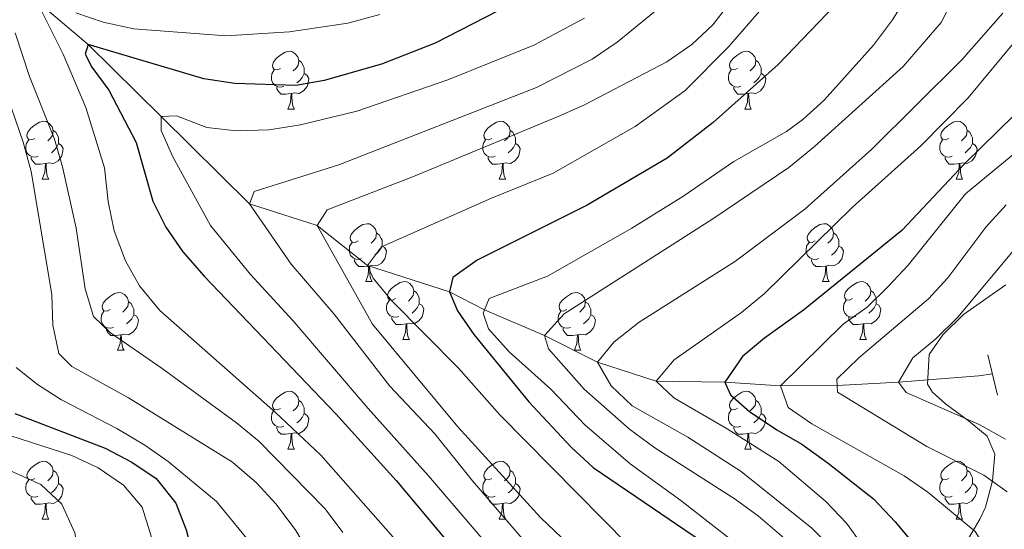
# Model space of a CAD drawing. Extents: x 585548 to 590041, y 779679 to 782707.
# Drawn here: x 586870 to 587041, y 782074 to 782163 of the extents above; entities that cross this region are included whole.
import ezdxf

# ---------------------------------------------------------------- set-up
doc = ezdxf.new("R2010")
doc.units = 0
doc.header["$MEASUREMENT"] = 0
doc.linetypes.add('DGN Style 2', pattern=[47.64838, 28.589028, -19.059352])
doc.linetypes.add('DGN Style 3', pattern=[66.707732, 47.64838, -19.059352])
for name, color, linetype in [('Nivel 11', 7, 'Continuous'), ('Nivel 21', 7, 'Continuous'), ('Nivel 35', 7, 'Continuous'), ('Nivel 36', 7, 'Continuous'), ('Nivel 4', 7, 'Continuous'), ('Nivel 5', 7, 'Continuous'), ('Nivel 61', 7, 'Continuous'), ('Nivel 63', 7, 'Continuous')]:
    doc.layers.add(name, color=color, linetype=linetype)
doc.linetypes.add('5zonar', pattern='A,-5,[1,dgnlstyle.shx,S=0.08,R=0,X=0,Y=0],-5', length=10)

msp = doc.modelspace()

# ---------------------------------------------------------------- linework, layer by layer
at = {"layer": 'Nivel 11', "color": 142, "linetype": 'DGN Style 3', "lineweight": 13}
msp.add_polyline3d([(586828.503, 782212.625, 565), (586834.861, 782207.339, 560), (586842.636, 782203.858, 555), (586852.347, 782194.102, 550), (586858.394, 782191.181, 545), (586863.87, 782185.711, 540), (586869.428, 782177.614, 535), (586872.723, 782165.979, 530), (586881.688, 782158.399, 525), (586894.376, 782145.917, 520), (586909.701, 782130.733, 515), (586921.473, 782126.964, 510), (586930.202, 782120.064, 505), (586944.458, 782115.464, 500), (586950.502, 782112.341, 495), (586960.909, 782107.872, 490), (586970.115, 782103.272, 485), (586980.294, 782099.947, 480), (586992.224, 782099.825, 475), (587001.935, 782099.173, 470), (587011.743, 782099.234, 465), (587022.413, 782099.8, 460), (587036.35, 782100.925, 454.816), (587038.703, 782101.245, 454.843)], dxfattribs=at)
at = {"layer": 'Nivel 21', "color": 1, "linetype": 'DGN Style 2', "lineweight": 0, "elevation": 454.721, "flags": 128}
msp.add_lwpolyline([(587037.931, 782104.542), (587039.577, 782097.515)], dxfattribs=at)
at = {"layer": 'Nivel 35', "color": 92, "linetype": '5zonar', "lineweight": 0, "ltscale": 0.5}
msp.add_polyline3d([(587041.055, 782116.683, 463.2), (587033.68, 782111.522, 464.02), (587030.069, 782107.989, 464.038), (587027.713, 782104.606, 464.02), (587027.429, 782099.443, 464.56), (587028.304, 782098.047, 464.84), (587030.532, 782096.058, 465.543), (587034.475, 782093.148, 466.059), (587037.799, 782090.442, 466.831), (587039.091, 782087.28, 468.237), (587038.735, 782082.687, 470.059), (587037.481, 782078.097, 471.861), (587036.524, 782076.033, 472.688), (587034.152, 782071.956, 474.353)], dxfattribs=at)
at = {"layer": 'Nivel 36', "color": 92, "linetype": 'Continuous', "lineweight": 0, "flags": 128}
for points in [[(586915.09, 782154.232), (586914.56, 782153.967), (586914.03, 782154.022), (586913.765, 782154.392), (586913.71, 782154.817), (586913.87, 782155.337), (586914.35, 782155.932), (586914.985, 782156.462), (586915.885, 782157.047), (586916.63, 782157.207), (586917.055, 782157.152), (586917.585, 782156.837), (586918.115, 782156.252), (586918.275, 782155.612), (586918.165, 782154.762), (586917.74, 782154.232), (586917.32, 782153.807)], [(586994.417, 782154.232), (586993.887, 782153.967), (586993.357, 782154.022), (586993.092, 782154.392), (586993.037, 782154.817), (586993.197, 782155.337), (586993.677, 782155.932), (586994.312, 782156.462), (586995.212, 782157.047), (586995.957, 782157.207), (586996.382, 782157.152), (586996.912, 782156.837), (586997.442, 782156.252), (586997.602, 782155.612), (586997.492, 782154.762), (586997.067, 782154.232), (586996.647, 782153.807)], [(586918.275, 782155.612), (586918.75, 782155.297), (586919.065, 782154.657), (586919.225, 782154.337), (586919.225, 782153.757), (586919.225, 782153.332), (586918.855, 782152.642), (586918.435, 782152.162), (586917.955, 782151.742)], [(586997.602, 782155.612), (586998.077, 782155.297), (586998.392, 782154.657), (586998.552, 782154.337), (586998.552, 782153.757), (586998.552, 782153.332), (586998.182, 782152.642), (586997.762, 782152.162), (586997.282, 782151.742)], [(586915.675, 782151.152), (586915.25, 782150.992), (586914.665, 782151.052), (586914.19, 782151.262), (586913.765, 782151.687), (586913.55, 782152.272), (586913.55, 782152.692), (586913.605, 782153.277), (586914.03, 782153.967)], [(586919.225, 782153.332), (586919.68, 782153.082), (586920.025, 782152.467), (586919.915, 782151.742), (586919.705, 782151.102), (586919.12, 782150.362), (586918.325, 782149.882), (586917.475, 782149.987), (586917.045, 782149.857)], [(586995.002, 782151.152), (586994.577, 782150.992), (586993.992, 782151.052), (586993.517, 782151.262), (586993.092, 782151.687), (586992.877, 782152.272), (586992.877, 782152.692), (586992.932, 782153.277), (586993.357, 782153.967)], [(586998.552, 782153.332), (586999.007, 782153.082), (586999.352, 782152.467), (586999.242, 782151.742), (586999.032, 782151.102), (586998.447, 782150.362), (586997.652, 782149.882), (586996.802, 782149.987), (586996.372, 782149.857)], [(586916.935, 782149.857), (586916.045, 782149.772), (586915.2, 782149.772), (586914.775, 782150.202), (586914.455, 782150.677), (586914.455, 782150.992)], [(586996.262, 782149.857), (586995.372, 782149.772), (586994.527, 782149.772), (586994.102, 782150.202), (586993.782, 782150.677), (586993.782, 782150.992)], [(586916.39, 782147.172), (586916.825, 782148.332), (586916.935, 782149.857), (586917.045, 782149.857), (586917.08, 782149.272), (586917.115, 782148.587), (586917.185, 782147.972), (586917.3, 782147.572), (586917.515, 782147.172)], [(586995.717, 782147.172), (586996.152, 782148.332), (586996.262, 782149.857), (586996.372, 782149.857), (586996.407, 782149.272), (586996.442, 782148.587), (586996.512, 782147.972), (586996.627, 782147.572), (586996.842, 782147.172)], [(586916.39, 782147.172), (586917.515, 782147.172)], [(586995.717, 782147.172), (586996.842, 782147.172)], [(586872.454, 782142.092), (586871.924, 782141.827), (586871.394, 782141.882), (586871.129, 782142.252), (586871.074, 782142.677), (586871.234, 782143.197), (586871.714, 782143.792), (586872.349, 782144.322), (586873.249, 782144.907), (586873.994, 782145.067), (586874.419, 782145.012), (586874.949, 782144.697), (586875.479, 782144.112), (586875.639, 782143.472), (586875.529, 782142.622), (586875.104, 782142.092), (586874.684, 782141.667)], [(586951.781, 782142.092), (586951.251, 782141.827), (586950.721, 782141.882), (586950.456, 782142.252), (586950.401, 782142.677), (586950.561, 782143.197), (586951.041, 782143.792), (586951.676, 782144.322), (586952.576, 782144.907), (586953.321, 782145.067), (586953.746, 782145.012), (586954.276, 782144.697), (586954.806, 782144.112), (586954.966, 782143.472), (586954.856, 782142.622), (586954.431, 782142.092), (586954.011, 782141.667)], [(587031.108, 782142.092), (587030.578, 782141.827), (587030.048, 782141.882), (587029.783, 782142.252), (587029.728, 782142.677), (587029.888, 782143.197), (587030.368, 782143.792), (587031.003, 782144.322), (587031.903, 782144.907), (587032.648, 782145.067), (587033.073, 782145.012), (587033.603, 782144.697), (587034.133, 782144.112), (587034.293, 782143.472), (587034.183, 782142.622), (587033.758, 782142.092), (587033.338, 782141.667)], [(586875.639, 782143.472), (586876.114, 782143.157), (586876.429, 782142.517), (586876.589, 782142.197), (586876.589, 782141.617), (586876.589, 782141.192), (586876.219, 782140.502), (586875.799, 782140.022), (586875.319, 782139.602)], [(586954.966, 782143.472), (586955.441, 782143.157), (586955.756, 782142.517), (586955.916, 782142.197), (586955.916, 782141.617), (586955.916, 782141.192), (586955.546, 782140.502), (586955.126, 782140.022), (586954.646, 782139.602)], [(587034.293, 782143.472), (587034.768, 782143.157), (587035.083, 782142.517), (587035.243, 782142.197), (587035.243, 782141.617), (587035.243, 782141.192), (587034.873, 782140.502), (587034.453, 782140.022), (587033.973, 782139.602)], [(586873.039, 782139.012), (586872.614, 782138.852), (586872.029, 782138.912), (586871.554, 782139.122), (586871.129, 782139.547), (586870.914, 782140.132), (586870.914, 782140.552), (586870.969, 782141.137), (586871.394, 782141.827)], [(586876.589, 782141.192), (586877.044, 782140.942), (586877.389, 782140.327), (586877.279, 782139.602), (586877.069, 782138.962), (586876.484, 782138.222), (586875.689, 782137.742), (586874.839, 782137.847), (586874.409, 782137.717)], [(586952.366, 782139.012), (586951.941, 782138.852), (586951.356, 782138.912), (586950.881, 782139.122), (586950.456, 782139.547), (586950.241, 782140.132), (586950.241, 782140.552), (586950.296, 782141.137), (586950.721, 782141.827)], [(586955.916, 782141.192), (586956.371, 782140.942), (586956.716, 782140.327), (586956.606, 782139.602), (586956.396, 782138.962), (586955.811, 782138.222), (586955.016, 782137.742), (586954.166, 782137.847), (586953.736, 782137.717)], [(587031.693, 782139.012), (587031.268, 782138.852), (587030.683, 782138.912), (587030.208, 782139.122), (587029.783, 782139.547), (587029.568, 782140.132), (587029.568, 782140.552), (587029.623, 782141.137), (587030.048, 782141.827)], [(587035.243, 782141.192), (587035.698, 782140.942), (587036.043, 782140.327), (587035.933, 782139.602), (587035.723, 782138.962), (587035.138, 782138.222), (587034.343, 782137.742), (587033.493, 782137.847), (587033.063, 782137.717)], [(586874.299, 782137.717), (586873.409, 782137.632), (586872.564, 782137.632), (586872.139, 782138.062), (586871.819, 782138.537), (586871.819, 782138.852)], [(586873.754, 782135.032), (586874.189, 782136.192), (586874.299, 782137.717), (586874.409, 782137.717), (586874.444, 782137.132), (586874.479, 782136.447), (586874.549, 782135.832), (586874.664, 782135.432), (586874.879, 782135.032)], [(586953.626, 782137.717), (586952.736, 782137.632), (586951.891, 782137.632), (586951.466, 782138.062), (586951.146, 782138.537), (586951.146, 782138.852)], [(586953.081, 782135.032), (586953.516, 782136.192), (586953.626, 782137.717), (586953.736, 782137.717), (586953.771, 782137.132), (586953.806, 782136.447), (586953.876, 782135.832), (586953.991, 782135.432), (586954.206, 782135.032)], [(587032.953, 782137.717), (587032.063, 782137.632), (587031.218, 782137.632), (587030.793, 782138.062), (587030.473, 782138.537), (587030.473, 782138.852)], [(587032.408, 782135.032), (587032.843, 782136.192), (587032.953, 782137.717), (587033.063, 782137.717), (587033.098, 782137.132), (587033.133, 782136.447), (587033.203, 782135.832), (587033.318, 782135.432), (587033.533, 782135.032)], [(586873.754, 782135.032), (586874.879, 782135.032)], [(586953.081, 782135.032), (586954.206, 782135.032)], [(587032.408, 782135.032), (587033.533, 782135.032)], [(586928.593, 782124.323), (586928.063, 782124.058), (586927.533, 782124.113), (586927.268, 782124.483), (586927.213, 782124.908), (586927.373, 782125.428), (586927.853, 782126.023), (586928.488, 782126.553), (586929.388, 782127.138), (586930.133, 782127.298), (586930.558, 782127.243), (586931.088, 782126.928), (586931.618, 782126.343), (586931.778, 782125.703), (586931.668, 782124.853), (586931.243, 782124.323), (586930.823, 782123.898)], [(587007.92, 782124.323), (587007.39, 782124.058), (587006.86, 782124.113), (587006.595, 782124.483), (587006.54, 782124.908), (587006.7, 782125.428), (587007.18, 782126.023), (587007.815, 782126.553), (587008.715, 782127.138), (587009.46, 782127.298), (587009.885, 782127.243), (587010.415, 782126.928), (587010.945, 782126.343), (587011.105, 782125.703), (587010.995, 782124.853), (587010.57, 782124.323), (587010.15, 782123.898)], [(586931.778, 782125.703), (586932.253, 782125.388), (586932.568, 782124.748), (586932.728, 782124.428), (586932.728, 782123.848), (586932.728, 782123.423), (586932.358, 782122.733), (586931.938, 782122.253), (586931.458, 782121.833)], [(587011.105, 782125.703), (587011.58, 782125.388), (587011.895, 782124.748), (587012.055, 782124.428), (587012.055, 782123.848), (587012.055, 782123.423), (587011.685, 782122.733), (587011.265, 782122.253), (587010.785, 782121.833)], [(586929.178, 782121.243), (586928.753, 782121.083), (586928.168, 782121.143), (586927.693, 782121.353), (586927.268, 782121.778), (586927.053, 782122.363), (586927.053, 782122.783), (586927.108, 782123.368), (586927.533, 782124.058)], [(587008.505, 782121.243), (587008.08, 782121.083), (587007.495, 782121.143), (587007.02, 782121.353), (587006.595, 782121.778), (587006.38, 782122.363), (587006.38, 782122.783), (587006.435, 782123.368), (587006.86, 782124.058)], [(586932.728, 782123.423), (586933.183, 782123.173), (586933.528, 782122.558), (586933.418, 782121.833), (586933.208, 782121.193), (586932.623, 782120.453), (586931.828, 782119.973), (586930.978, 782120.078), (586930.548, 782119.948)], [(587012.055, 782123.423), (587012.51, 782123.173), (587012.855, 782122.558), (587012.745, 782121.833), (587012.535, 782121.193), (587011.95, 782120.453), (587011.155, 782119.973), (587010.305, 782120.078), (587009.875, 782119.948)], [(586930.438, 782119.948), (586929.548, 782119.863), (586928.703, 782119.863), (586928.278, 782120.293), (586927.958, 782120.768), (586927.958, 782121.083)], [(587009.765, 782119.948), (587008.875, 782119.863), (587008.03, 782119.863), (587007.605, 782120.293), (587007.285, 782120.768), (587007.285, 782121.083)], [(586929.893, 782117.263), (586930.328, 782118.423), (586930.438, 782119.948), (586930.548, 782119.948), (586930.583, 782119.363), (586930.618, 782118.678), (586930.688, 782118.063), (586930.803, 782117.663), (586931.018, 782117.263)], [(587009.22, 782117.263), (587009.655, 782118.423), (587009.765, 782119.948), (587009.875, 782119.948), (587009.91, 782119.363), (587009.945, 782118.678), (587010.015, 782118.063), (587010.13, 782117.663), (587010.345, 782117.263)], [(586929.893, 782117.263), (586931.018, 782117.263)], [(586935.068, 782114.288), (586934.538, 782114.023), (586934.008, 782114.078), (586933.743, 782114.448), (586933.688, 782114.873), (586933.848, 782115.393), (586934.328, 782115.988), (586934.963, 782116.518), (586935.863, 782117.103), (586936.608, 782117.263), (586937.033, 782117.208), (586937.563, 782116.893), (586938.093, 782116.308), (586938.253, 782115.668), (586938.143, 782114.818), (586937.718, 782114.288), (586937.298, 782113.863)], [(587009.22, 782117.263), (587010.345, 782117.263)], [(587014.395, 782114.288), (587013.865, 782114.023), (587013.335, 782114.078), (587013.07, 782114.448), (587013.015, 782114.873), (587013.175, 782115.393), (587013.655, 782115.988), (587014.29, 782116.518), (587015.19, 782117.103), (587015.935, 782117.263), (587016.36, 782117.208), (587016.89, 782116.893), (587017.42, 782116.308), (587017.58, 782115.668), (587017.47, 782114.818), (587017.045, 782114.288), (587016.625, 782113.863)], [(586885.513, 782112.383), (586884.983, 782112.118), (586884.453, 782112.173), (586884.188, 782112.543), (586884.133, 782112.968), (586884.293, 782113.488), (586884.773, 782114.083), (586885.408, 782114.613), (586886.308, 782115.198), (586887.053, 782115.358), (586887.478, 782115.303), (586888.008, 782114.988), (586888.538, 782114.403), (586888.698, 782113.763), (586888.588, 782112.913), (586888.163, 782112.383), (586887.743, 782111.958)], [(586938.253, 782115.668), (586938.728, 782115.353), (586939.043, 782114.713), (586939.203, 782114.393), (586939.203, 782113.813), (586939.203, 782113.388), (586938.833, 782112.698), (586938.413, 782112.218), (586937.933, 782111.798)], [(586964.84, 782112.383), (586964.31, 782112.118), (586963.78, 782112.173), (586963.515, 782112.543), (586963.46, 782112.968), (586963.62, 782113.488), (586964.1, 782114.083), (586964.735, 782114.613), (586965.635, 782115.198), (586966.38, 782115.358), (586966.805, 782115.303), (586967.335, 782114.988), (586967.865, 782114.403), (586968.025, 782113.763), (586967.915, 782112.913), (586967.49, 782112.383), (586967.07, 782111.958)], [(587017.58, 782115.668), (587018.055, 782115.353), (587018.37, 782114.713), (587018.53, 782114.393), (587018.53, 782113.813), (587018.53, 782113.388), (587018.16, 782112.698), (587017.74, 782112.218), (587017.26, 782111.798)], [(586888.698, 782113.763), (586889.173, 782113.448), (586889.488, 782112.808), (586889.648, 782112.488), (586889.648, 782111.908), (586889.648, 782111.483), (586889.278, 782110.793), (586888.858, 782110.313), (586888.378, 782109.893)], [(586935.653, 782111.208), (586935.228, 782111.048), (586934.643, 782111.108), (586934.168, 782111.318), (586933.743, 782111.743), (586933.528, 782112.328), (586933.528, 782112.748), (586933.583, 782113.333), (586934.008, 782114.023)], [(586939.203, 782113.388), (586939.658, 782113.138), (586940.003, 782112.523), (586939.893, 782111.798), (586939.683, 782111.158), (586939.098, 782110.418), (586938.303, 782109.938), (586937.453, 782110.043), (586937.023, 782109.913)], [(586968.025, 782113.763), (586968.5, 782113.448), (586968.815, 782112.808), (586968.975, 782112.488), (586968.975, 782111.908), (586968.975, 782111.483), (586968.605, 782110.793), (586968.185, 782110.313), (586967.705, 782109.893)], [(587014.98, 782111.208), (587014.555, 782111.048), (587013.97, 782111.108), (587013.495, 782111.318), (587013.07, 782111.743), (587012.855, 782112.328), (587012.855, 782112.748), (587012.91, 782113.333), (587013.335, 782114.023)], [(587018.53, 782113.388), (587018.985, 782113.138), (587019.33, 782112.523), (587019.22, 782111.798), (587019.01, 782111.158), (587018.425, 782110.418), (587017.63, 782109.938), (587016.78, 782110.043), (587016.35, 782109.913)], [(586886.098, 782109.303), (586885.673, 782109.143), (586885.088, 782109.203), (586884.613, 782109.413), (586884.188, 782109.838), (586883.973, 782110.423), (586883.973, 782110.843), (586884.028, 782111.428), (586884.453, 782112.118)], [(586965.425, 782109.303), (586965, 782109.143), (586964.415, 782109.203), (586963.94, 782109.413), (586963.515, 782109.838), (586963.3, 782110.423), (586963.3, 782110.843), (586963.355, 782111.428), (586963.78, 782112.118)], [(586889.648, 782111.483), (586890.103, 782111.233), (586890.448, 782110.618), (586890.338, 782109.893), (586890.128, 782109.253), (586889.543, 782108.513), (586888.748, 782108.033), (586887.898, 782108.138), (586887.468, 782108.008)], [(586936.913, 782109.913), (586936.023, 782109.828), (586935.178, 782109.828), (586934.753, 782110.258), (586934.433, 782110.733), (586934.433, 782111.048)], [(586936.368, 782107.228), (586936.803, 782108.388), (586936.913, 782109.913), (586937.023, 782109.913), (586937.058, 782109.328), (586937.093, 782108.643), (586937.163, 782108.028), (586937.278, 782107.628), (586937.493, 782107.228)], [(586968.975, 782111.483), (586969.43, 782111.233), (586969.775, 782110.618), (586969.665, 782109.893), (586969.455, 782109.253), (586968.87, 782108.513), (586968.075, 782108.033), (586967.225, 782108.138), (586966.795, 782108.008)], [(587016.24, 782109.913), (587015.35, 782109.828), (587014.505, 782109.828), (587014.08, 782110.258), (587013.76, 782110.733), (587013.76, 782111.048)], [(587015.695, 782107.228), (587016.13, 782108.388), (587016.24, 782109.913), (587016.35, 782109.913), (587016.385, 782109.328), (587016.42, 782108.643), (587016.49, 782108.028), (587016.605, 782107.628), (587016.82, 782107.228)], [(586887.358, 782108.008), (586886.468, 782107.923), (586885.623, 782107.923), (586885.198, 782108.353), (586884.878, 782108.828), (586884.878, 782109.143)], [(586966.685, 782108.008), (586965.795, 782107.923), (586964.95, 782107.923), (586964.525, 782108.353), (586964.205, 782108.828), (586964.205, 782109.143)], [(586886.813, 782105.323), (586887.248, 782106.483), (586887.358, 782108.008), (586887.468, 782108.008), (586887.503, 782107.423), (586887.538, 782106.738), (586887.608, 782106.123), (586887.723, 782105.723), (586887.938, 782105.323)], [(586936.368, 782107.228), (586937.493, 782107.228)], [(586966.14, 782105.323), (586966.575, 782106.483), (586966.685, 782108.008), (586966.795, 782108.008), (586966.83, 782107.423), (586966.865, 782106.738), (586966.935, 782106.123), (586967.05, 782105.723), (586967.265, 782105.323)], [(587015.695, 782107.228), (587016.82, 782107.228)], [(586886.813, 782105.323), (586887.938, 782105.323)], [(586966.14, 782105.323), (586967.265, 782105.323)], [(586915.09, 782095.24), (586914.56, 782094.975), (586914.03, 782095.03), (586913.765, 782095.4), (586913.71, 782095.825), (586913.87, 782096.345), (586914.35, 782096.94), (586914.985, 782097.47), (586915.885, 782098.055), (586916.63, 782098.215), (586917.055, 782098.16), (586917.585, 782097.845), (586918.115, 782097.26), (586918.275, 782096.62), (586918.165, 782095.77), (586917.74, 782095.24), (586917.32, 782094.815)], [(586994.417, 782095.24), (586993.887, 782094.975), (586993.357, 782095.03), (586993.092, 782095.4), (586993.037, 782095.825), (586993.197, 782096.345), (586993.677, 782096.94), (586994.312, 782097.47), (586995.212, 782098.055), (586995.957, 782098.215), (586996.382, 782098.16), (586996.912, 782097.845), (586997.442, 782097.26), (586997.602, 782096.62), (586997.492, 782095.77), (586997.067, 782095.24), (586996.647, 782094.815)], [(586918.275, 782096.62), (586918.75, 782096.305), (586919.065, 782095.665), (586919.225, 782095.345), (586919.225, 782094.765), (586919.225, 782094.34), (586918.855, 782093.65), (586918.435, 782093.17), (586917.955, 782092.75)], [(586997.602, 782096.62), (586998.077, 782096.305), (586998.392, 782095.665), (586998.552, 782095.345), (586998.552, 782094.765), (586998.552, 782094.34), (586998.182, 782093.65), (586997.762, 782093.17), (586997.282, 782092.75)], [(586915.675, 782092.16), (586915.25, 782092), (586914.665, 782092.06), (586914.19, 782092.27), (586913.765, 782092.695), (586913.55, 782093.28), (586913.55, 782093.7), (586913.605, 782094.285), (586914.03, 782094.975)], [(586995.002, 782092.16), (586994.577, 782092), (586993.992, 782092.06), (586993.517, 782092.27), (586993.092, 782092.695), (586992.877, 782093.28), (586992.877, 782093.7), (586992.932, 782094.285), (586993.357, 782094.975)], [(586919.225, 782094.34), (586919.68, 782094.09), (586920.025, 782093.475), (586919.915, 782092.75), (586919.705, 782092.11), (586919.12, 782091.37), (586918.325, 782090.89), (586917.475, 782090.995), (586917.045, 782090.865)], [(586998.552, 782094.34), (586999.007, 782094.09), (586999.352, 782093.475), (586999.242, 782092.75), (586999.032, 782092.11), (586998.447, 782091.37), (586997.652, 782090.89), (586996.802, 782090.995), (586996.372, 782090.865)], [(586916.935, 782090.865), (586916.045, 782090.78), (586915.2, 782090.78), (586914.775, 782091.21), (586914.455, 782091.685), (586914.455, 782092)], [(586996.262, 782090.865), (586995.372, 782090.78), (586994.527, 782090.78), (586994.102, 782091.21), (586993.782, 782091.685), (586993.782, 782092)], [(586916.39, 782088.18), (586916.825, 782089.34), (586916.935, 782090.865), (586917.045, 782090.865), (586917.08, 782090.28), (586917.115, 782089.595), (586917.185, 782088.98), (586917.3, 782088.58), (586917.515, 782088.18)], [(586995.717, 782088.18), (586996.152, 782089.34), (586996.262, 782090.865), (586996.372, 782090.865), (586996.407, 782090.28), (586996.442, 782089.595), (586996.512, 782088.98), (586996.627, 782088.58), (586996.842, 782088.18)], [(586916.39, 782088.18), (586917.515, 782088.18)], [(586995.717, 782088.18), (586996.842, 782088.18)], [(586872.454, 782083.1), (586871.924, 782082.835), (586871.394, 782082.89), (586871.129, 782083.26), (586871.074, 782083.685), (586871.234, 782084.205), (586871.714, 782084.8), (586872.349, 782085.33), (586873.249, 782085.915), (586873.994, 782086.075), (586874.419, 782086.02), (586874.949, 782085.705), (586875.479, 782085.12), (586875.639, 782084.48), (586875.529, 782083.63), (586875.104, 782083.1), (586874.684, 782082.675)], [(586951.781, 782083.1), (586951.251, 782082.835), (586950.721, 782082.89), (586950.456, 782083.26), (586950.401, 782083.685), (586950.561, 782084.205), (586951.041, 782084.8), (586951.676, 782085.33), (586952.576, 782085.915), (586953.321, 782086.075), (586953.746, 782086.02), (586954.276, 782085.705), (586954.806, 782085.12), (586954.966, 782084.48), (586954.856, 782083.63), (586954.431, 782083.1), (586954.011, 782082.675)], [(587031.108, 782083.1), (587030.578, 782082.835), (587030.048, 782082.89), (587029.783, 782083.26), (587029.728, 782083.685), (587029.888, 782084.205), (587030.368, 782084.8), (587031.003, 782085.33), (587031.903, 782085.915), (587032.648, 782086.075), (587033.073, 782086.02), (587033.603, 782085.705), (587034.133, 782085.12), (587034.293, 782084.48), (587034.183, 782083.63), (587033.758, 782083.1), (587033.338, 782082.675)], [(586875.639, 782084.48), (586876.114, 782084.165), (586876.429, 782083.525), (586876.589, 782083.205), (586876.589, 782082.625), (586876.589, 782082.2), (586876.219, 782081.51), (586875.799, 782081.03), (586875.319, 782080.61)], [(586954.966, 782084.48), (586955.441, 782084.165), (586955.756, 782083.525), (586955.916, 782083.205), (586955.916, 782082.625), (586955.916, 782082.2), (586955.546, 782081.51), (586955.126, 782081.03), (586954.646, 782080.61)], [(587034.293, 782084.48), (587034.768, 782084.165), (587035.083, 782083.525), (587035.243, 782083.205), (587035.243, 782082.625), (587035.243, 782082.2), (587034.873, 782081.51), (587034.453, 782081.03), (587033.973, 782080.61)], [(586873.039, 782080.02), (586872.614, 782079.86), (586872.029, 782079.92), (586871.554, 782080.13), (586871.129, 782080.555), (586870.914, 782081.14), (586870.914, 782081.56), (586870.969, 782082.145), (586871.394, 782082.835)], [(586952.366, 782080.02), (586951.941, 782079.86), (586951.356, 782079.92), (586950.881, 782080.13), (586950.456, 782080.555), (586950.241, 782081.14), (586950.241, 782081.56), (586950.296, 782082.145), (586950.721, 782082.835)], [(587031.693, 782080.02), (587031.268, 782079.86), (587030.683, 782079.92), (587030.208, 782080.13), (587029.783, 782080.555), (587029.568, 782081.14), (587029.568, 782081.56), (587029.623, 782082.145), (587030.048, 782082.835)], [(586876.589, 782082.2), (586877.044, 782081.95), (586877.389, 782081.335), (586877.279, 782080.61), (586877.069, 782079.97), (586876.484, 782079.23), (586875.689, 782078.75), (586874.839, 782078.855), (586874.409, 782078.725)], [(586955.916, 782082.2), (586956.371, 782081.95), (586956.716, 782081.335), (586956.606, 782080.61), (586956.396, 782079.97), (586955.811, 782079.23), (586955.016, 782078.75), (586954.166, 782078.855), (586953.736, 782078.725)], [(587035.243, 782082.2), (587035.698, 782081.95), (587036.043, 782081.335), (587035.933, 782080.61), (587035.723, 782079.97), (587035.138, 782079.23), (587034.343, 782078.75), (587033.493, 782078.855), (587033.063, 782078.725)], [(586874.299, 782078.725), (586873.409, 782078.64), (586872.564, 782078.64), (586872.139, 782079.07), (586871.819, 782079.545), (586871.819, 782079.86)], [(586953.626, 782078.725), (586952.736, 782078.64), (586951.891, 782078.64), (586951.466, 782079.07), (586951.146, 782079.545), (586951.146, 782079.86)], [(587032.953, 782078.725), (587032.063, 782078.64), (587031.218, 782078.64), (587030.793, 782079.07), (587030.473, 782079.545), (587030.473, 782079.86)], [(586873.754, 782076.04), (586874.189, 782077.2), (586874.299, 782078.725), (586874.409, 782078.725), (586874.444, 782078.14), (586874.479, 782077.455), (586874.549, 782076.84), (586874.664, 782076.44), (586874.879, 782076.04)], [(586953.081, 782076.04), (586953.516, 782077.2), (586953.626, 782078.725), (586953.736, 782078.725), (586953.771, 782078.14), (586953.806, 782077.455), (586953.876, 782076.84), (586953.991, 782076.44), (586954.206, 782076.04)], [(587032.408, 782076.04), (587032.843, 782077.2), (587032.953, 782078.725), (587033.063, 782078.725), (587033.098, 782078.14), (587033.133, 782077.455), (587033.203, 782076.84), (587033.318, 782076.44), (587033.533, 782076.04)], [(586873.754, 782076.04), (586874.879, 782076.04)], [(586953.081, 782076.04), (586954.206, 782076.04)], [(587032.408, 782076.04), (587033.533, 782076.04)]]:
    msp.add_lwpolyline(points, dxfattribs=at)
at = {"layer": 'Nivel 4', "color": 25, "linetype": 'Continuous', "lineweight": 30, "flags": 128}
for points, elevation in [([(586961.45, 782168.669), (586941.953, 782158.631), (586932.617, 782154.958), (586922.69, 782152.112), (586917.751, 782151.288), (586907.15, 782151.624), (586901.782, 782152.444), (586881.688, 782158.399), (586881.162, 782156.7), (586882.336, 782154.476), (586885.286, 782150.437), (586890.022, 782141.369), (586892.958, 782131.176), (586895.205, 782126.71), (586898.124, 782122.42), (586901.845, 782118.183), (586924.735, 782094.308), (586935.171, 782082.721), (586945.959, 782069.905)], 525), ([(587012.812, 782166.735), (587001.524, 782154.932), (586990.23, 782144.848), (586982.21, 782138.677), (586968.33, 782130.534), (586949.255, 782120.973), (586945.041, 782117.982), (586944.458, 782115.464), (586945.808, 782112.185), (586948.649, 782108.07), (586958.218, 782096.407), (586965.567, 782088.542), (586969.377, 782084.973), (586991.452, 782070.04), (586995.226, 782066.513), (586998.506, 782062.1), (587001.066, 782057.81), (587002.751, 782052.774), (587003.085, 782047.449), (587003.04, 782036.218), (587002.686, 782030.545)], 500), ([(587045.416, 782149.012), (587033.924, 782137.736), (587022.948, 782126.106), (587005.917, 782112.313), (586999.128, 782107.445), (586995.293, 782104.243), (586992.224, 782099.825), (586993.222, 782097.601), (586996.504, 782094.734), (587001.251, 782091.517), (587005.602, 782089.053), (587010.159, 782085.727), (587018.05, 782079.566), (587021.803, 782075.55), (587025.634, 782070.983), (587028.567, 782066.827), (587030.426, 782062.186), (587031.491, 782057.005), (587031.698, 782046.543), (587031.43, 782040.986), (587028.794, 782019.941), (587027.847, 782014.55), (587026.458, 782006.652)], 475), ([(586868.971, 782094.366), (586884.657, 782088.36), (586889.286, 782085.904), (586893.506, 782083.097), (586896.907, 782078.825), (586898.743, 782074.171), (586901.372, 782063.894), (586902.255, 782058.39), (586902.392, 782037.188), (586899.767, 782025.941), (586898.254, 782015.163), (586898.975, 782010.218), (586904.833, 781993.91), (586905.324, 781988.927), (586904.63, 781983.447)], 550)]:
    msp.add_lwpolyline(points, dxfattribs=dict(at, elevation=elevation))
at = {"layer": 'Nivel 5', "color": 25, "linetype": 'Continuous', "lineweight": 0, "flags": 128}
for points, elevation in [([(587001.488, 782176.469), (586990.14, 782161.817), (586986.488, 782158.403), (586982.163, 782155.398), (586967.899, 782147.917), (586963.32, 782145.901), (586938.217, 782135.482), (586923.227, 782129.718), (586921.473, 782126.964), (586931.094, 782109.871), (586945.869, 782092.022), (586960.233, 782076.339), (586979.929, 782057.558), (586982.861, 782053.402), (586988.434, 782043.627), (586991.616, 782034.15), (586992.547, 782028.461), (586992.963, 782022.781), (586989.58, 781993.809), (586988.475, 781988.243), (586984.924, 781975.275)], 510), ([(587003.371, 782170.04), (586992.865, 782158.006), (586985.344, 782150.395), (586976.678, 782144.159), (586962.438, 782136.073), (586951.744, 782131.739), (586932.611, 782123.297), (586930.202, 782120.064), (586931.199, 782117.84), (586934.371, 782113.975), (586946.031, 782102.216), (586953.184, 782094.14), (586975.527, 782071.519), (586984.487, 782064.125), (586988.18, 782060.321), (586991.405, 782056.049), (586994.045, 782051.776), (586996.099, 782046.858), (586997.275, 782041.647), (586997.744, 782036.668), (586997.753, 782031.515), (586995.561, 781994.908), (586994.922, 781989.461), (586995.038, 781977.902)], 505), ([(587034.411, 782171.251), (587029.813, 782162.196), (587023.231, 782154.581), (587007.809, 782140.664), (587003.371, 782137.048), (586990.16, 782128.16), (586964.361, 782111.682), (586960.909, 782107.872), (586961.614, 782105.589), (586967.842, 782098.605), (586975.7, 782091.653), (586980.07, 782088.417), (586994.026, 782079.498), (586998.071, 782076.56), (587002.525, 782072.712)], 490), ([(587051.668, 782168.658), (587044.31, 782160.975), (587034.506, 782149.155), (587026.29, 782140.811), (587014.352, 782130.082), (586999.138, 782115.192), (586995.159, 782111.908), (586983.453, 782103.698), (586980.294, 782099.947), (586983.401, 782097.08), (586992.659, 782091.701), (587001.625, 782086.028), (587009.773, 782079.124), (587013.349, 782075.321), (587019.565, 782066.776), (587022.617, 782059.458), (587023.988, 782054.64), (587026.034, 782037.205), (587025.834, 782032.208), (587024.719, 782021.518), (587022.753, 782012.313), (587022.152, 782005.271), (587022.394, 781983.965)], 480), ([(587024.214, 782167.265), (587021.372, 782162.679), (587018.074, 782158.291), (587009.512, 782148.75), (587005.81, 782145.362), (587002.958, 782143.297), (586993.826, 782138.076), (586984.93, 782132.035), (586976.083, 782126.518), (586961.481, 782118.21), (586951.312, 782114.294), (586950.502, 782112.341), (586950.277, 782111.798), (586951.216, 782109.046), (586954.788, 782105.053), (586962.028, 782098.611), (586967.923, 782092.37), (586975.825, 782085.619), (586984.627, 782079.266), (586992.741, 782072.916)], 495), ([(587067.877, 782166.938), (587065.832, 782161.665), (587062.517, 782157.92), (587046.555, 782142.834), (587033.999, 782132.469), (587024.08, 782120.073), (587020.61, 782116.417), (587016.974, 782112.833), (587012.76, 782109.842), (587001.935, 782099.173), (587003.227, 782095.426), (587007.353, 782092.552), (587023.385, 782083.555), (587027.498, 782080.713), (587035.693, 782073.903), (587038.45, 782069.572), (587038.863, 782065.297), (587036.823, 782055.339), (587035.599, 782040.387), (587030.777, 782006.664), (587030.548, 782001.451), (587030.787, 781995.946), (587031.829, 781991.055), (587035.194, 781980.488)], 470), ([(586872.723, 782165.979), (586877.358, 782156.73), (586881.297, 782147.45), (586884.522, 782136.999), (586885.172, 782131.143), (586886.231, 782126.049), (586888.168, 782120.838), (586890.645, 782116.497), (586894.125, 782112.254), (586914.246, 782094.527), (586922.11, 782087.135), (586935.926, 782071.467), (586947.662, 782053.34), (586954.007, 782044.589), (586967.437, 782028.141), (586969.96, 782023.165), (586970.912, 782018.234), (586970.102, 782012.677), (586964.303, 781997.332), (586962.14, 781992.586), (586958.982, 781988.132), (586955.354, 781984.322)], 530), ([(586982.065, 782165.713), (586973.572, 782158.787), (586969.24, 782155.855), (586959.523, 782150.926), (586925.215, 782137.482), (586910.519, 782132.9), (586909.701, 782130.733), (586916.941, 782120.262), (586924.419, 782111.595), (586934.104, 782099.13), (586941.891, 782090.82), (586948.432, 782082.657), (586958.894, 782070.513), (586965.812, 782063.55), (586971.148, 782056.819), (586980.18, 782043.006), (586982.568, 782038.613), (586986.696, 782026.379), (586987.568, 782021.455), (586987.702, 782015.545), (586986.306, 782004.709), (586985.219, 781999.828), (586981.928, 781989.184), (586980.703, 781983.854)], 515), ([(586932.33, 782163.57), (586926.784, 782162.105), (586916.663, 782160.596), (586905.585, 782159.86), (586889.654, 782161.075), (586884.323, 782162.241), (586879.577, 782163.877)], 530), ([(586967.892, 782162.938), (586959.073, 782158.239), (586944.176, 782152.235), (586928.344, 782146.827), (586918.599, 782144.469), (586913.096, 782143.601), (586907.477, 782143.402), (586902.292, 782143.954), (586897.067, 782145.985), (586894.376, 782145.917), (586894.378, 782143.458), (586896.437, 782138.907), (586902.944, 782127.008), (586909.922, 782118.464), (586917.25, 782110.506), (586930.326, 782095.221), (586940.819, 782083.528), (586957.971, 782063.465)], 520), ([(587040.514, 782163.81), (587033.377, 782155.748), (587017.754, 782140.214), (587006.109, 782129.836), (586994.083, 782120.803), (586977.37, 782110.19), (586972.981, 782106.73), (586970.115, 782103.272), (586972.52, 782099.175), (586976.128, 782095.7), (586985.823, 782090.285), (586995.082, 782084.32), (587007.331, 782074.492), (587010.877, 782070.967), (587014.015, 782066.65), (587016.655, 782062.201), (587018.651, 782057.166), (587020.002, 782052.306), (587020.733, 782047.318), (587020.75, 782042.327), (587017.689, 782020.444), (587017.402, 782015.451), (587017.421, 781993.561), (587017.085, 781977.338)], 485), ([(586869.029, 782160.425), (586871.547, 782152.819), (586875.845, 782141.953), (586877.229, 782137.148), (586879.607, 782126.495), (586881.199, 782116.013), (586882.614, 782111.221), (586885.598, 782108.344), (586894.565, 782102.145), (586907.458, 782092.727), (586911.331, 782089.563), (586922.875, 782077.807), (586925.924, 782073.71)], 535), ([(586867.008, 782151.392), (586870.399, 782141.421), (586871.809, 782136.327), (586875.401, 782115.012), (586875.582, 782109.682), (586876.599, 782104.789), (586878.868, 782102.54), (586888.713, 782097.102), (586906.79, 782085.895), (586910.923, 782082.306), (586914.335, 782078.651), (586917.759, 782074.066), (586923.522, 782064.429), (586929.52, 782049.057), (586930.607, 782044.176), (586935.571, 782028.564), (586936.337, 782023.528), (586936.753, 782017.964), (586936.096, 782013.006), (586933.897, 782002.617), (586932.428, 781997.836), (586928.405, 781987.794), (586928.819, 781984.339)], 540), ([(587041.106, 782130.593), (587037.543, 782126.706), (587030.967, 782117.918), (587027.584, 782114.235), (587015.518, 782104.023), (587011.715, 782100.33), (587011.743, 782099.234), (587011.775, 782098.046), (587027.341, 782088.618), (587037.207, 782083.662), (587041.257, 782080.75)], 465), ([(587042.643, 782123.015), (587032.71, 782111.055), (587028.848, 782107.303), (587024.869, 782104.019), (587022.413, 782099.8), (587023.703, 782097.986), (587036.417, 782092.434), (587040.988, 782089.92)], 460), ([(586869.195, 782102.344), (586872.887, 782099.419), (586877.094, 782096.717), (586886.716, 782091.76), (586891.521, 782088.895), (586895.615, 782086.024), (586904.005, 782079.067), (586910.502, 782071.115), (586911.923, 782066.834), (586913.334, 782061.037), (586913.929, 782050.73), (586914.012, 782045.729), (586913.358, 782035.15), (586914.178, 782030.221), (586915.984, 782024.858), (586917.297, 782019.341), (586919.18, 782009.152), (586918.605, 781998.258), (586917.981, 781993.297), (586915.92, 781988.24), (586915.144, 781983.249)], 545), ([(586868.313, 782090.479), (586878.902, 782087.077), (586883.472, 782084.914), (586887.867, 782081.931), (586891.069, 782078.098), (586892.676, 782073.054), (586893.156, 782062.609), (586893.112, 782046.913), (586890.843, 782031.215), (586889.303, 782026.457), (586886.933, 782015.691), (586886.118, 782010.595), (586886.633, 782005.621), (586889.705, 781994.961), (586890.649, 781990.05), (586890.998, 781984.582)], 555), ([(586858.696, 782088.668), (586873.515, 782082.041), (586877.137, 782078.605), (586879.423, 782073.672), (586880.338, 782068.691), (586880.8, 782056.864), (586880.257, 782051.895), (586878.834, 782046.595), (586872.508, 782031.087), (586870.872, 782026.166), (586869.823, 782021.187)], 560)]:
    msp.add_lwpolyline(points, dxfattribs=dict(at, elevation=elevation))
at = {"layer": 'Nivel 61', "color": 19, "linetype": 'Continuous', "lineweight": 0}
msp.add_3dface([(586472.83, 780084.6), (586443.42, 782398.19), (589829.34, 782442), (589859.89, 780128.41)], dxfattribs=at)
at = {"layer": 'Nivel 63', "color": 7, "linetype": 'Continuous', "lineweight": 0}
msp.add_3dface([(585586.567, 779679.25), (590041.189, 779736.868), (590002.777, 782706.631), (585548.154, 782649.012)], dxfattribs=at)

doc.saveas('drawing.dxf')
